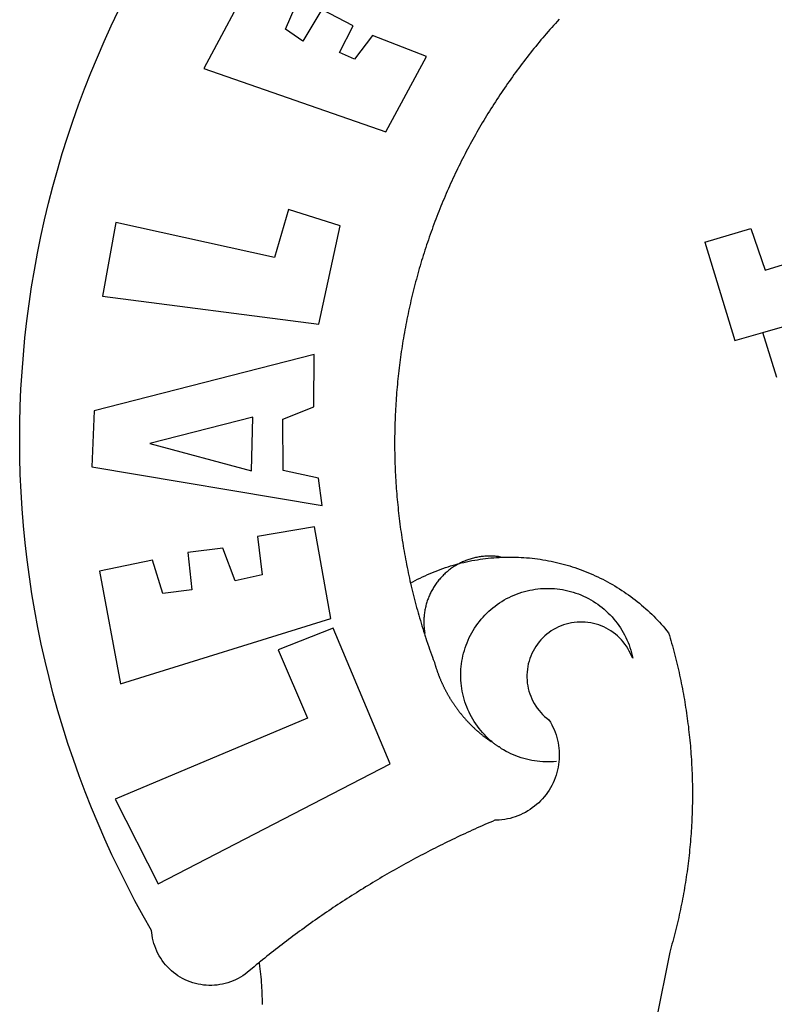
# Model space of a CAD drawing. Units: millimetres. Extents: x 1522 to 2425, y 340 to 640.
# Drawn here: x 1755 to 1756, y 440 to 442 of the extents above; entities that cross this region are included whole.
import ezdxf

# ---------------------------------------------------------------- set-up
doc = ezdxf.new("R2010")
doc.units = ezdxf.units.MM
doc.layers.add('BRAZAO', color=7, linetype='Continuous')

# ---------------------------------------------------------------- blocks, each defined once
blk = doc.blocks.new('Logo_Prefeitura')
at = {"layer": 'BRAZAO'}
for points in [[(-542.83, 630.42), (-543.57, 629.61), (-544.31, 628.79), (-545.04, 627.97), (-545.77, 627.15), (-546.49, 626.32), (-547.22, 625.49), (-547.93, 624.66), (-548.65, 623.83), (-549.36, 622.99), (-550.07, 622.15), (-550.77, 621.3), (-551.47, 620.46), (-552.17, 619.6), (-552.86, 618.75), (-553.55, 617.89), (-554.23, 617.04), (-554.92, 616.17), (-555.59, 615.31), (-556.27, 614.44), (-556.94, 613.57), (-557.6, 612.69), (-558.26, 611.82)], [(-662.76, 252.82), (-663.21, 252.45), (-664.06, 251.76), (-664.9, 251.06), (-665.75, 250.35), (-666.84, 249.44), (-667.68, 248.74), (-668.55, 248.07), (-669.46, 247.44), (-670.39, 246.86), (-671.35, 246.32), (-672.33, 245.83), (-673.33, 245.38), (-674.36, 244.98), (-675.4, 244.63), (-676.45, 244.32), (-677.52, 244.07), (-678.6, 243.87), (-679.69, 243.71), (-680.79, 243.61), (-681.88, 243.56), (-682.98, 243.56), (-684.08, 243.61), (-685.18, 243.71), (-686.26, 243.87), (-687.34, 244.07), (-688.41, 244.32), (-689.47, 244.63), (-690.51, 244.98), (-691.53, 245.38), (-692.54, 245.83), (-693.52, 246.32), (-694.48, 246.86), (-695.41, 247.44), (-696.31, 248.07), (-697.19, 248.74), (-698.03, 249.44), (-698.84, 250.19), (-699.61, 250.97), (-700.34, 251.79), (-701.04, 252.64), (-701.69, 253.52), (-702.31, 254.43), (-702.88, 255.37), (-703.4, 256.34), (-703.89, 257.33), (-704.32, 258.34), (-704.71, 259.36), (-705.04, 260.41), (-705.33, 261.47), (-705.57, 262.54), (-705.76, 263.63), (-705.97, 265.49), (-709.35, 271.46), (-712.63, 277.48), (-715.8, 283.55), (-718.86, 289.68), (-721.82, 295.87), (-724.67, 302.1), (-727.41, 308.39), (-730.04, 314.72), (-732.56, 321.09), (-734.96, 327.51), (-737.26, 333.97), (-739.44, 340.47), (-741.51, 347), (-743.46, 353.57), (-745.3, 360.17), (-747.02, 366.81), (-748.63, 373.47), (-750.12, 380.16), (-751.49, 386.88), (-752.74, 393.62), (-753.88, 400.38), (-754.9, 407.16), (-755.8, 413.95), (-756.58, 420.76), (-757.25, 427.58), (-757.79, 434.41), (-758.21, 441.26), (-758.52, 448.1), (-758.71, 454.96), (-758.77, 461.81), (-758.72, 468.66), (-758.54, 475.52), (-758.25, 482.36), (-757.84, 489.21), (-757.3, 496.04), (-756.65, 502.86), (-755.88, 509.67), (-754.99, 516.47), (-753.99, 523.25), (-752.86, 530.01), (-751.62, 536.75), (-750.25, 543.47), (-748.78, 550.16), (-747.18, 556.83), (-745.47, 563.47), (-743.64, 570.07), (-741.7, 576.65), (-739.64, 583.19), (-737.47, 589.69), (-735.19, 596.15), (-732.79, 602.57), (-730.29, 608.95), (-727.67, 615.29), (-724.94, 621.57), (-722.1, 627.81), (-719.15, 634)], [(-664.89, 648.48), (-685.05, 610.68), (-612.12, 585.36), (-595.91, 615.52), (-617.51, 623.91), (-617.51, 623.91), (-624.72, 614.46), (-630.72, 617.15), (-625.31, 627.81), (-637.77, 634.4), (-637.77, 634.4), (-645.43, 621.65), (-652.33, 626.44), (-646.77, 639.5), (-664.89, 648.48)], [(-558.26, 611.82), (-558.92, 610.93), (-559.58, 610.05), (-560.23, 609.17), (-560.88, 608.28), (-561.52, 607.39), (-562.16, 606.49), (-562.79, 605.59)], [(-562.79, 605.59), (-563.42, 604.69), (-564.05, 603.79), (-564.67, 602.89), (-565.29, 601.98), (-565.91, 601.07), (-566.52, 600.15), (-567.13, 599.24), (-567.73, 598.32), (-568.33, 597.4), (-568.92, 596.47), (-569.52, 595.55), (-570.1, 594.62), (-570.69, 593.69), (-571.27, 592.75), (-571.84, 591.81), (-572.41, 590.87), (-572.98, 589.93), (-573.54, 588.99), (-574.1, 588.04), (-574.65, 587.09), (-575.2, 586.14), (-575.75, 585.19), (-576.29, 584.23), (-576.83, 583.27), (-577.36, 582.31), (-577.89, 581.35), (-578.42, 580.38), (-578.94, 579.41), (-579.45, 578.44), (-579.96, 577.47), (-580.47, 576.5), (-580.98, 575.52), (-581.48, 574.54), (-581.97, 573.56), (-582.46, 572.57), (-582.95, 571.59), (-583.43, 570.6), (-583.91, 569.61), (-584.38, 568.62), (-584.85, 567.63), (-585.32, 566.63), (-585.78, 565.63), (-586.23, 564.63), (-586.68, 563.63), (-587.13, 562.62), (-587.57, 561.62), (-588.01, 560.61), (-588.45, 559.6), (-588.88, 558.59), (-589.3, 557.58), (-589.72, 556.56), (-590.14, 555.54), (-590.55, 554.52), (-590.96, 553.5), (-591.36, 552.48), (-591.76, 551.46), (-592.15, 550.43), (-592.54, 549.4), (-592.93, 548.37), (-593.31, 547.34), (-593.68, 546.31), (-594.06, 545.28), (-594.42, 544.24), (-594.79, 543.2), (-595.14, 542.16), (-595.5, 541.12), (-595.85, 540.08), (-596.19, 539.03), (-596.53, 537.99), (-596.86, 536.94), (-597.19, 535.89), (-597.52, 534.84), (-597.84, 533.79), (-598.16, 532.74), (-598.47, 531.69), (-598.78, 530.63), (-599.08, 529.58), (-599.38, 528.52), (-599.67, 527.46), (-599.96, 526.4), (-600.25, 525.34), (-600.53, 524.27), (-600.8, 523.21), (-601.07, 522.14), (-601.34, 521.08), (-601.6, 520.01), (-601.85, 518.94), (-602.11, 517.87), (-602.35, 516.8), (-602.59, 515.73), (-602.83, 514.65), (-603.06, 513.58), (-603.29, 512.5), (-603.52, 511.43), (-603.74, 510.35), (-603.95, 509.27), (-604.16, 508.19), (-604.36, 507.11), (-604.56, 506.03), (-604.76, 504.95), (-604.95, 503.87), (-605.14, 502.78), (-605.32, 501.7), (-605.49, 500.62), (-605.66, 499.53), (-605.83, 498.44), (-605.99, 497.36), (-606.15, 496.27), (-606.3, 495.18), (-606.45, 494.09), (-606.59, 493), (-606.73, 491.91), (-606.86, 490.82), (-606.99, 489.73), (-607.12, 488.63), (-607.24, 487.54), (-607.35, 486.45), (-607.46, 485.36), (-607.56, 484.26), (-607.66, 483.17), (-607.76, 482.07), (-607.85, 480.98), (-607.93, 479.88), (-608.02, 478.78), (-608.09, 477.69), (-608.16, 476.59), (-608.23, 475.49), (-608.29, 474.4), (-608.35, 473.3), (-608.4, 472.2), (-608.45, 471.1), (-608.49, 470), (-608.53, 468.9), (-608.56, 467.81), (-608.59, 466.71), (-608.61, 465.61), (-608.63, 464.51), (-608.64, 463.41), (-608.65, 462.31), (-608.65, 461.21), (-608.65, 460.11), (-608.65, 459.01), (-608.64, 457.91), (-608.62, 456.82), (-608.6, 455.72), (-608.58, 454.62), (-608.55, 453.52), (-608.51, 452.42), (-608.47, 451.32), (-608.43, 450.22), (-608.38, 449.13), (-608.32, 448.03), (-608.27, 446.93), (-608.2, 445.83), (-608.13, 444.74), (-608.06, 443.64), (-607.98, 442.54), (-607.9, 441.45), (-607.81, 440.35), (-607.72, 439.26), (-607.62, 438.16), (-607.52, 437.07), (-607.42, 435.97), (-607.3, 434.88), (-607.19, 433.79), (-607.07, 432.69), (-606.94, 431.6), (-606.81, 430.51), (-606.68, 429.42), (-606.54, 428.33), (-606.39, 427.24), (-606.24, 426.15), (-606.09, 425.06), (-605.93, 423.97), (-605.76, 422.89), (-605.6, 421.8), (-605.42, 420.72), (-605.24, 419.63), (-605.06, 418.55), (-604.87, 417.46), (-604.68, 416.38), (-604.48, 415.3), (-604.28, 414.22), (-604.08, 413.14), (-603.86, 412.06), (-603.65, 410.98), (-603.43, 409.91), (-603.2, 408.83), (-602.97, 407.76), (-602.74, 406.68), (-602.5, 405.61), (-602.28, 404.68)], [(-720.32, 549.12), (-725.6, 519.61), (-639.02, 508.4), (-630.45, 547.7), (-651.15, 554.29), (-651.15, 554.29), (-656.71, 535.09), (-720.32, 549.12)], [(-484.46, 541.2), (-466.05, 546.6)], [(-466.05, 546.6), (-460.27, 529.97)], [(-484.46, 541.2), (-472.47, 501.84)], [(-460.27, 529.97), (-440.02, 536.21), (-436.44, 537.24)], [(-461.24, 505.05), (-364.84, 532.65)], [(-472.47, 501.84), (-461.24, 505.05)], [(-455.59, 487.04), (-461.24, 505.05)], [(-640.84, 496.18), (-728.92, 473.71), (-729.83, 451.21), (-637.69, 435.8), (-639.19, 446.75), (-653.3, 449.74), (-653.44, 470.29), (-640.98, 475.25), (-640.84, 496.18)], [(-665.42, 471.13), (-706.72, 460.52), (-665.9, 449.59), (-665.42, 471.13)], [(-726.85, 409.48), (-718.46, 364.36), (-634.26, 390.5), (-640.7, 427.25), (-640.7, 427.25), (-663.51, 423.34), (-661.72, 408.04), (-672.52, 405.63), (-677.47, 418.68), (-677.47, 418.68), (-691.43, 416.87), (-689.78, 402.03), (-701.49, 400.52), (-705.53, 413.87), (-705.53, 413.87), (-726.85, 409.48)], [(-566.14, 415.02), (-566.61, 415.2), (-567.06, 415.27), (-567.52, 415.32), (-567.98, 415.37), (-568.44, 415.41), (-568.9, 415.45), (-569.36, 415.47), (-569.82, 415.49), (-570.28, 415.5), (-570.74, 415.5), (-570.74, 415.5), (-571.2, 415.49), (-571.66, 415.48), (-572.12, 415.45), (-572.58, 415.42), (-573.04, 415.38), (-573.5, 415.34), (-573.95, 415.28), (-574.41, 415.22), (-574.87, 415.15), (-575.32, 415.07), (-575.77, 414.98), (-576.22, 414.89), (-576.67, 414.78), (-577.12, 414.67), (-577.57, 414.55), (-578.01, 414.43), (-578.45, 414.29), (-578.89, 414.15), (-579.32, 414), (-579.76, 413.85), (-580.19, 413.68), (-580.62, 413.51), (-581.04, 413.33), (-581.46, 413.15), (-581.98, 412.72)], [(-581.98, 412.72), (-580.91, 412.97), (-579.84, 413.22), (-578.76, 413.44), (-577.69, 413.66), (-576.6, 413.86), (-575.52, 414.04), (-574.43, 414.21), (-573.35, 414.36), (-572.26, 414.5), (-571.16, 414.63), (-570.07, 414.74), (-568.98, 414.84), (-567.88, 414.92), (-566.78, 414.98), (-566.14, 415.02)], [(-566.14, 415.02), (-564.59, 415.07), (-563.49, 415.1), (-562.39, 415.1), (-562.39, 415.1), (-561.29, 415.1), (-560.19, 415.07), (-559.09, 415.04), (-557.99, 414.98), (-556.9, 414.92), (-555.8, 414.84), (-554.71, 414.74), (-553.61, 414.63), (-552.52, 414.5), (-551.43, 414.36), (-550.34, 414.21), (-549.26, 414.04), (-548.17, 413.85), (-547.09, 413.65), (-546.01, 413.44), (-544.94, 413.21), (-543.87, 412.97), (-542.8, 412.71), (-541.73, 412.44), (-540.67, 412.15), (-539.61, 411.85), (-538.56, 411.54), (-537.51, 411.21), (-536.47, 410.87), (-535.43, 410.51), (-534.39, 410.14), (-533.36, 409.76), (-532.34, 409.36), (-531.32, 408.94), (-530.31, 408.52), (-529.3, 408.08), (-528.3, 407.63), (-527.3, 407.16), (-526.31, 406.68), (-525.33, 406.19), (-524.36, 405.68), (-523.39, 405.16), (-522.43, 404.63), (-521.47, 404.08), (-520.53, 403.52), (-519.59, 402.95), (-518.65, 402.37), (-517.73, 401.77), (-516.81, 401.16), (-515.91, 400.54), (-515.01, 399.91), (-514.12, 399.27), (-513.24, 398.61), (-512.37, 397.94), (-511.5, 397.26), (-510.65, 396.57), (-509.8, 395.86), (-508.97, 395.15), (-508.14, 394.42), (-507.33, 393.68), (-506.52, 392.94), (-505.73, 392.18), (-504.94, 391.41), (-504.17, 390.63), (-503.41, 389.84), (-502.65, 389.04), (-501.91, 388.23), (-501.18, 387.41), (-500.46, 386.58), (-499.75, 385.74), (-498.98, 384.79), (-498.66, 383.74), (-498.35, 382.68), (-498.04, 381.63), (-497.75, 380.57), (-497.45, 379.51), (-497.16, 378.45), (-496.88, 377.39), (-496.6, 376.32), (-496.32, 375.26), (-496.06, 374.19), (-495.79, 373.13), (-495.53, 372.06), (-495.28, 370.99), (-495.03, 369.92), (-494.79, 368.85), (-494.56, 367.77), (-494.32, 366.7), (-494.1, 365.62), (-493.88, 364.55), (-493.66, 363.47), (-493.45, 362.39), (-493.24, 361.31), (-493.04, 360.23), (-492.85, 359.15), (-492.66, 358.06), (-492.48, 356.98), (-492.3, 355.9), (-492.13, 354.81), (-491.96, 353.72), (-491.8, 352.64), (-491.64, 351.55), (-491.49, 350.46), (-491.34, 349.37), (-491.2, 348.28), (-491.06, 347.19), (-490.93, 346.1), (-490.81, 345.01), (-490.69, 343.91), (-490.57, 342.82), (-490.46, 341.73), (-490.36, 340.63), (-490.26, 339.54), (-490.17, 338.44), (-490.08, 337.35), (-490, 336.25), (-489.92, 335.15), (-489.85, 334.06), (-489.79, 332.96), (-489.73, 331.86), (-489.67, 330.77), (-489.62, 329.67), (-489.58, 328.57), (-489.54, 327.47), (-489.5, 326.37), (-489.48, 325.27), (-489.45, 324.17), (-489.44, 323.07), (-489.42, 321.98), (-489.42, 320.88), (-489.42, 319.78), (-489.42, 318.68), (-489.43, 317.58), (-489.44, 316.48), (-489.47, 315.38), (-489.49, 314.28), (-489.52, 313.18), (-489.56, 312.08), (-489.6, 310.99), (-489.65, 309.89), (-489.7, 308.79), (-489.76, 307.69), (-489.82, 306.6), (-489.89, 305.5), (-489.97, 304.4), (-490.05, 303.31), (-490.13, 302.21), (-490.22, 301.11), (-490.32, 300.02), (-490.42, 298.93), (-490.53, 297.83), (-490.64, 296.74), (-490.76, 295.64), (-490.88, 294.55), (-491.01, 293.46), (-491.14, 292.37), (-491.28, 291.28), (-491.42, 290.19), (-491.57, 289.1), (-491.73, 288.01), (-491.89, 286.93), (-492.06, 285.84), (-492.23, 284.75), (-492.4, 283.67), (-492.59, 282.58), (-492.77, 281.5), (-492.96, 280.42), (-493.16, 279.34), (-493.37, 278.26), (-493.57, 277.18), (-493.79, 276.1), (-494.01, 275.02), (-494.23, 273.95), (-494.46, 272.87), (-494.69, 271.8), (-494.93, 270.72), (-495.18, 269.65), (-495.43, 268.58), (-495.69, 267.51), (-495.95, 266.45), (-496.21, 265.38), (-496.49, 264.32), (-496.76, 263.25), (-497.04, 262.19), (-497.33, 261.13), (-497.62, 260.07), (-497.92, 259.01), (-498.53, 256.9), (-514.83, 175.19)], [(-602.28, 404.68), (-601.39, 405.17), (-600.42, 405.69), (-599.45, 406.2), (-598.47, 406.69), (-597.48, 407.17), (-596.48, 407.63), (-595.48, 408.09), (-594.47, 408.53), (-593.46, 408.95), (-592.44, 409.37), (-591.41, 409.76), (-590.39, 410.15), (-589.35, 410.52), (-588.31, 410.87), (-587.27, 411.22), (-586.22, 411.55), (-585.16, 411.86), (-584.11, 412.16), (-581.98, 412.72)], [(-581.98, 412.72), (-583.52, 412.1), (-583.92, 411.87), (-584.31, 411.64), (-584.7, 411.4), (-585.09, 411.14), (-585.47, 410.89), (-585.85, 410.62), (-586.22, 410.35), (-586.59, 410.08), (-586.96, 409.79), (-587.31, 409.5), (-587.67, 409.21), (-588.02, 408.91), (-588.36, 408.6), (-588.7, 408.29), (-589.03, 407.97), (-589.36, 407.64), (-589.68, 407.31), (-589.99, 406.97), (-590.3, 406.63), (-590.6, 406.29), (-590.9, 405.93), (-591.19, 405.57), (-591.48, 405.21), (-591.75, 404.85), (-592.03, 404.47), (-592.29, 404.1), (-592.55, 403.71), (-592.8, 403.33), (-593.05, 402.94), (-593.28, 402.54), (-593.51, 402.14), (-593.74, 401.74), (-593.96, 401.34), (-594.17, 400.93), (-594.37, 400.51), (-594.56, 400.09), (-594.75, 399.67), (-594.93, 399.25), (-595.11, 398.82), (-595.27, 398.39), (-595.43, 397.96), (-595.58, 397.52), (-595.72, 397.09), (-595.86, 396.65), (-595.99, 396.2), (-596.11, 395.76), (-596.22, 395.31), (-596.32, 394.86), (-596.42, 394.41), (-596.51, 393.96), (-596.59, 393.51), (-596.66, 393.05), (-596.73, 392.59), (-596.78, 392.14), (-596.83, 391.68), (-596.87, 391.22), (-596.91, 390.76), (-596.93, 390.3), (-596.95, 389.84), (-596.96, 389.38), (-596.96, 388.92), (-596.95, 388.46), (-596.94, 388), (-596.91, 387.54), (-596.88, 387.08), (-596.84, 386.62), (-596.79, 386.16), (-596.74, 385.7), (-596.68, 385.25), (-596.6, 384.79), (-596.73, 384.4)], [(-581.98, 412.72), (-582.29, 412.75), (-582.29, 412.75), (-582.71, 412.54), (-581.98, 412.72)], [(-602.28, 404.68), (-602, 403.47), (-601.75, 402.4), (-601.49, 401.33), (-601.23, 400.26), (-600.96, 399.2), (-600.69, 398.13), (-600.41, 397.07), (-600.13, 396), (-599.85, 394.94), (-599.56, 393.88), (-599.26, 392.82), (-598.96, 391.77), (-598.66, 390.71), (-598.35, 389.66), (-598.03, 388.6), (-597.71, 387.55), (-597.39, 386.5), (-597.06, 385.45), (-596.73, 384.4)], [(-569.77, 341.21), (-570.35, 341.7), (-571.16, 342.44), (-571.95, 343.2), (-572.72, 343.99), (-573.46, 344.8), (-574.17, 345.63), (-574.86, 346.49), (-575.52, 347.37), (-576.15, 348.27), (-576.75, 349.19), (-577.33, 350.13), (-577.87, 351.08), (-578.38, 352.05), (-578.87, 353.04), (-579.32, 354.04), (-579.74, 355.06), (-580.12, 356.09), (-580.48, 357.13), (-580.8, 358.18), (-581.09, 359.24), (-581.34, 360.31), (-581.56, 361.39), (-581.75, 362.47), (-581.9, 363.56), (-582.02, 364.65), (-582.1, 365.75), (-582.15, 366.85), (-582.16, 367.94), (-582.14, 369.04), (-582.08, 370.14), (-581.99, 371.24), (-581.86, 372.33), (-581.7, 373.42), (-581.51, 374.5), (-581.28, 375.57), (-581.02, 376.64), (-580.72, 377.7), (-580.39, 378.75), (-580.03, 379.78), (-579.64, 380.81), (-579.21, 381.82), (-578.75, 382.82), (-578.26, 383.81), (-577.74, 384.77), (-577.19, 385.72), (-576.61, 386.66), (-576, 387.57), (-575.36, 388.47), (-574.69, 389.34), (-573.99, 390.19), (-573.27, 391.02), (-572.53, 391.83), (-571.76, 392.61), (-570.96, 393.37), (-570.14, 394.1), (-569.3, 394.8), (-568.43, 395.48), (-567.55, 396.13), (-566.64, 396.76), (-565.72, 397.35), (-564.77, 397.91), (-563.81, 398.45), (-562.84, 398.95), (-561.84, 399.43), (-560.84, 399.87), (-559.82, 400.28), (-558.78, 400.65), (-557.74, 401), (-556.68, 401.31), (-555.62, 401.58), (-554.55, 401.83), (-553.47, 402.03), (-552.39, 402.21), (-551.29, 402.35), (-550.2, 402.46), (-549.1, 402.53), (-548.01, 402.56), (-546.91, 402.57), (-546.91, 402.57), (-545.81, 402.53), (-544.71, 402.46), (-543.62, 402.36), (-542.53, 402.23), (-541.44, 402.05), (-540.36, 401.85), (-539.29, 401.61), (-538.22, 401.34), (-537.17, 401.03), (-536.12, 400.69), (-535.09, 400.32), (-534.07, 399.91), (-533.06, 399.47), (-532.06, 399), (-531.09, 398.5), (-530.12, 397.97), (-529.18, 397.41), (-528.25, 396.82), (-527.34, 396.2), (-526.46, 395.55), (-525.59, 394.88), (-524.75, 394.17), (-523.92, 393.45), (-523.12, 392.69), (-522.35, 391.91), (-521.6, 391.11), (-520.88, 390.28), (-520.18, 389.43), (-519.51, 388.56), (-518.87, 387.67), (-518.25, 386.75), (-517.67, 385.82), (-517.11, 384.87), (-516.59, 383.91), (-516.1, 382.93), (-515.63, 381.93), (-515.2, 380.92), (-514.81, 379.89), (-514.44, 378.86), (-514.11, 377.81), (-513.81, 376.75), (-513.54, 375.68), (-513.31, 374.61)], [(-703.27, 284.19), (-610.42, 332.31), (-633.21, 386.6), (-633.21, 386.6), (-655.27, 377.89), (-643.58, 350.6), (-720.58, 318.16), (-703.27, 284.19)], [(-513.31, 374.61), (-513.81, 375.48), (-514.24, 376.48), (-514.73, 377.47), (-515.27, 378.43), (-515.85, 379.36), (-516.48, 380.26), (-517.15, 381.13), (-517.87, 381.96), (-518.63, 382.76), (-519.43, 383.51), (-520.27, 384.22), (-521.14, 384.9), (-522.04, 385.52), (-522.97, 386.1), (-523.93, 386.63), (-524.92, 387.12), (-525.93, 387.55), (-526.96, 387.93), (-528.01, 388.26), (-529.08, 388.53), (-530.15, 388.75), (-531.24, 388.91), (-532.33, 389.02), (-533.43, 389.08), (-533.43, 389.08), (-534.53, 389.08), (-535.63, 389.02), (-536.72, 388.91), (-537.81, 388.74), (-538.88, 388.52), (-539.95, 388.25), (-541, 387.92), (-542.03, 387.54), (-543.04, 387.1), (-544.02, 386.62), (-544.99, 386.08), (-545.92, 385.5), (-546.82, 384.88), (-547.69, 384.2), (-548.52, 383.49), (-549.32, 382.73), (-550.08, 381.93), (-550.8, 381.1), (-551.47, 380.23), (-552.1, 379.33), (-552.68, 378.4), (-553.21, 377.44), (-553.7, 376.45), (-554.13, 375.44), (-554.52, 374.41), (-554.85, 373.37), (-555.13, 372.3), (-555.35, 371.23), (-555.52, 370.14), (-555.63, 369.05), (-555.69, 367.95), (-555.69, 366.85), (-555.64, 365.75), (-555.53, 364.66), (-555.37, 363.57), (-555.15, 362.5), (-554.87, 361.43), (-554.55, 360.38), (-554.17, 359.35), (-553.74, 358.34), (-553.26, 357.35), (-552.73, 356.39), (-552.15, 355.45), (-551.52, 354.55), (-550.85, 353.68), (-550.14, 352.84), (-549.39, 352.04), (-548.59, 351.28), (-547.76, 350.56), (-546.87, 349.87), (-546.29, 348.93), (-545.76, 347.97), (-545.26, 346.99), (-544.81, 345.99), (-544.4, 344.97), (-544.03, 343.93), (-543.71, 342.88), (-543.43, 341.82), (-543.19, 340.75), (-543.01, 339.66), (-542.86, 338.57), (-542.77, 337.48), (-542.72, 336.38), (-542.71, 335.28), (-542.76, 334.18), (-542.85, 333.09), (-542.98, 332), (-543.16, 330.91), (-543.39, 329.84), (-543.66, 328.77), (-543.98, 327.72), (-544.34, 326.68), (-544.74, 325.66), (-545.19, 324.66), (-545.68, 323.67), (-546.21, 322.71), (-546.78, 321.77), (-547.39, 320.85), (-548.03, 319.96), (-548.72, 319.1), (-549.44, 318.27), (-550.19, 317.47), (-550.98, 316.71), (-551.8, 315.97), (-552.65, 315.28), (-553.52, 314.61), (-554.43, 313.99), (-555.36, 313.41), (-556.31, 312.86), (-557.29, 312.35), (-558.29, 311.89), (-559.3, 311.47), (-560.33, 311.09), (-561.38, 310.76), (-562.44, 310.47), (-563.51, 310.23), (-564.59, 310.03), (-565.68, 309.87), (-566.78, 309.77), (-568.52, 309.69), (-569.53, 309.26), (-570.54, 308.83), (-571.55, 308.39), (-572.55, 307.95), (-573.56, 307.51), (-574.57, 307.06), (-575.57, 306.62), (-576.57, 306.17), (-577.57, 305.71), (-578.57, 305.26), (-579.57, 304.8), (-580.57, 304.33), (-581.57, 303.87), (-582.56, 303.4), (-583.55, 302.93), (-584.55, 302.46), (-585.54, 301.98), (-586.53, 301.5), (-587.51, 301.02), (-588.5, 300.54), (-589.49, 300.05), (-590.47, 299.56), (-591.45, 299.07), (-592.43, 298.57), (-593.41, 298.07), (-594.39, 297.57), (-595.37, 297.07), (-596.35, 296.56), (-597.32, 296.05), (-598.29, 295.54), (-599.26, 295.03), (-600.23, 294.51), (-601.2, 293.99), (-602.17, 293.47), (-603.13, 292.94), (-604.1, 292.41), (-605.06, 291.88), (-606.02, 291.35), (-606.98, 290.81), (-607.94, 290.27), (-608.89, 289.73), (-609.85, 289.19), (-610.8, 288.64), (-611.75, 288.09), (-612.7, 287.54), (-613.65, 286.98), (-614.6, 286.42), (-615.55, 285.86), (-616.49, 285.3), (-617.43, 284.73), (-618.37, 284.16), (-619.31, 283.59), (-620.25, 283.02), (-621.18, 282.44), (-622.12, 281.86), (-623.05, 281.28), (-623.98, 280.7), (-624.91, 280.11), (-625.84, 279.52), (-626.77, 278.93), (-627.69, 278.33), (-628.61, 277.74), (-629.53, 277.14), (-630.45, 276.53), (-631.37, 275.93), (-632.29, 275.32), (-633.2, 274.71), (-634.11, 274.1), (-635.02, 273.48), (-635.93, 272.86), (-636.84, 272.24), (-637.74, 271.62), (-638.65, 270.99), (-639.55, 270.36), (-640.45, 269.73), (-641.35, 269.1), (-642.24, 268.46), (-643.14, 267.83), (-644.03, 267.18), (-644.92, 266.54), (-645.81, 265.89), (-646.7, 265.25), (-647.59, 264.6), (-648.47, 263.94), (-649.35, 263.28), (-650.23, 262.63), (-651.11, 261.97), (-651.99, 261.3), (-652.86, 260.64), (-653.73, 259.97), (-654.6, 259.3), (-655.47, 258.62), (-656.34, 257.95), (-657.2, 257.27), (-658.07, 256.59), (-658.93, 255.91), (-659.79, 255.22), (-660.65, 254.53), (-661.5, 253.84), (-662.35, 253.15), (-662.76, 252.82)], [(-596.73, 384.4), (-596.55, 383.85), (-596.39, 383.36), (-596.27, 382.97), (-596.13, 382.54), (-596.07, 382.31), (-595.99, 382.1), (-595.84, 381.66), (-595.75, 381.26), (-595.67, 381.06)], [(-595.67, 381.06), (-595.36, 380.23), (-595, 379.19), (-594.64, 378.15), (-594.28, 377.11), (-593.91, 376.08), (-593.53, 375.04), (-593.16, 374.01), (-592.67, 372.96)], [(-592.67, 372.96), (-592.64, 372.68), (-592.58, 372.45), (-592.51, 372.23), (-592.45, 372), (-592.38, 371.78), (-592.31, 371.56), (-592.24, 371.33), (-592.17, 371.11), (-592.1, 370.89), (-592.03, 370.66), (-591.96, 370.44), (-591.89, 370.22), (-591.81, 370), (-591.74, 369.78), (-591.66, 369.56), (-591.59, 369.33), (-591.51, 369.11), (-591.43, 368.89), (-591.35, 368.67), (-591.27, 368.45), (-591.19, 368.23), (-591.11, 368.02), (-591.03, 367.8), (-590.94, 367.58), (-590.86, 367.36), (-590.77, 367.14), (-590.69, 366.93), (-590.6, 366.71), (-590.51, 366.49), (-590.42, 366.28), (-590.33, 366.06), (-590.24, 365.85), (-590.15, 365.63), (-590.06, 365.42), (-589.96, 365.2), (-589.87, 364.99), (-589.77, 364.77), (-589.68, 364.56), (-589.58, 364.35), (-589.48, 364.14), (-589.38, 363.92), (-589.28, 363.71), (-589.18, 363.5), (-589.08, 363.29), (-588.98, 363.08), (-588.87, 362.87), (-588.77, 362.66), (-588.67, 362.45), (-588.56, 362.24), (-588.45, 362.04), (-588.35, 361.83), (-588.24, 361.62), (-588.13, 361.42), (-588.02, 361.21), (-587.91, 361), (-587.8, 360.8), (-587.68, 360.59), (-587.57, 360.39), (-587.46, 360.18), (-587.34, 359.98), (-587.22, 359.78), (-587.11, 359.57), (-586.99, 359.37), (-586.87, 359.17), (-586.75, 358.97), (-586.63, 358.77), (-586.51, 358.57), (-586.39, 358.37), (-586.27, 358.17), (-586.14, 357.97), (-586.02, 357.77), (-585.89, 357.58), (-585.77, 357.38), (-585.64, 357.18), (-585.51, 356.99), (-585.39, 356.79), (-585.26, 356.6), (-585.13, 356.4), (-585, 356.21), (-584.87, 356.01), (-584.73, 355.82), (-584.6, 355.63), (-584.47, 355.44), (-584.33, 355.25), (-584.2, 355.06), (-584.06, 354.87), (-583.92, 354.68), (-583.78, 354.49), (-583.65, 354.3), (-583.51, 354.11), (-583.37, 353.92), (-583.23, 353.74), (-583.08, 353.55), (-582.94, 353.37), (-582.8, 353.18), (-582.65, 353), (-582.51, 352.81), (-582.37, 352.63), (-582.22, 352.45), (-582.07, 352.27), (-581.92, 352.09), (-581.78, 351.9), (-581.63, 351.72), (-581.48, 351.55), (-581.33, 351.37), (-581.17, 351.19), (-581.02, 351.01), (-580.87, 350.83), (-580.72, 350.66), (-580.56, 350.48), (-580.41, 350.31), (-580.25, 350.13), (-580.1, 349.96), (-579.94, 349.79), (-579.78, 349.61), (-579.62, 349.44), (-579.46, 349.27), (-579.3, 349.1), (-579.14, 348.93), (-578.98, 348.76), (-578.82, 348.59), (-578.66, 348.42), (-578.49, 348.26), (-578.33, 348.09), (-578.16, 347.92), (-578, 347.76), (-577.83, 347.59), (-577.66, 347.43), (-577.5, 347.27), (-577.33, 347.11), (-577.16, 346.94), (-576.99, 346.78), (-576.82, 346.62), (-576.65, 346.46), (-576.48, 346.3), (-576.31, 346.15), (-576.13, 345.99), (-575.96, 345.83), (-575.79, 345.68), (-575.61, 345.52), (-575.44, 345.37), (-575.26, 345.21), (-575.08, 345.06), (-574.91, 344.91), (-574.73, 344.75), (-574.55, 344.6), (-574.37, 344.45), (-574.19, 344.3), (-574.01, 344.16), (-573.83, 344.01), (-573.65, 343.86), (-573.46, 343.71), (-573.28, 343.57), (-573.1, 343.42), (-572.91, 343.28), (-572.73, 343.13), (-572.54, 342.99), (-572.36, 342.85), (-572.17, 342.71), (-571.99, 342.57), (-571.8, 342.43), (-571.61, 342.29), (-571.42, 342.15), (-571.23, 342.01), (-571.04, 341.88), (-570.85, 341.74), (-570.66, 341.61), (-570.47, 341.47), (-570.28, 341.34), (-570.08, 341.21), (-569.77, 341.21)], [(-565.81, 338.35), (-566.03, 338.49), (-566.2, 338.65), (-566.36, 338.8), (-566.53, 338.96), (-566.73, 339.08), (-567, 339.1), (-567.19, 339.23), (-567.38, 339.37), (-567.57, 339.5), (-567.77, 339.64), (-567.95, 339.77), (-568.15, 339.9), (-568.34, 340.03), (-568.72, 340.3), (-568.88, 340.48), (-569.06, 340.63), (-569.24, 340.77), (-569.42, 340.92), (-569.6, 341.06), (-569.77, 341.21)], [(-543.89, 333.22), (-544.98, 333.13), (-546.08, 333.07), (-547.18, 333.05), (-548.28, 333.06), (-549.38, 333.1), (-550.47, 333.18), (-551.57, 333.3), (-552.66, 333.45), (-553.74, 333.63), (-554.82, 333.85), (-555.89, 334.1), (-556.95, 334.38), (-558, 334.7), (-559.04, 335.05), (-560.07, 335.44), (-561.09, 335.86), (-562.09, 336.3), (-563.08, 336.78), (-564.05, 337.3), (-565.01, 337.84), (-565.81, 338.35)], [(-661.59, 235.98), (-661.59, 237.08), (-661.6, 238.18), (-661.63, 239.27), (-661.66, 240.37), (-661.71, 241.47), (-661.76, 242.57), (-661.83, 243.67), (-661.9, 244.76), (-661.98, 245.86), (-662.08, 246.95), (-662.18, 248.05), (-662.3, 249.14), (-662.42, 250.23), (-662.56, 251.32), (-662.7, 252.41), (-662.76, 252.82)]]:
    blk.add_lwpolyline(points, dxfattribs=at)

msp = doc.modelspace()

# ---------------------------------------------------------------- block references
at = {"layer": 'BRAZAO', "xscale": 0.004972753464244306, "yscale": 0.004972753464244306, "zscale": 0.00497275349820734}
msp.add_blockref('Logo_Prefeitura', (1758.6881, 438.94), dxfattribs=at)

doc.saveas('drawing.dxf')
